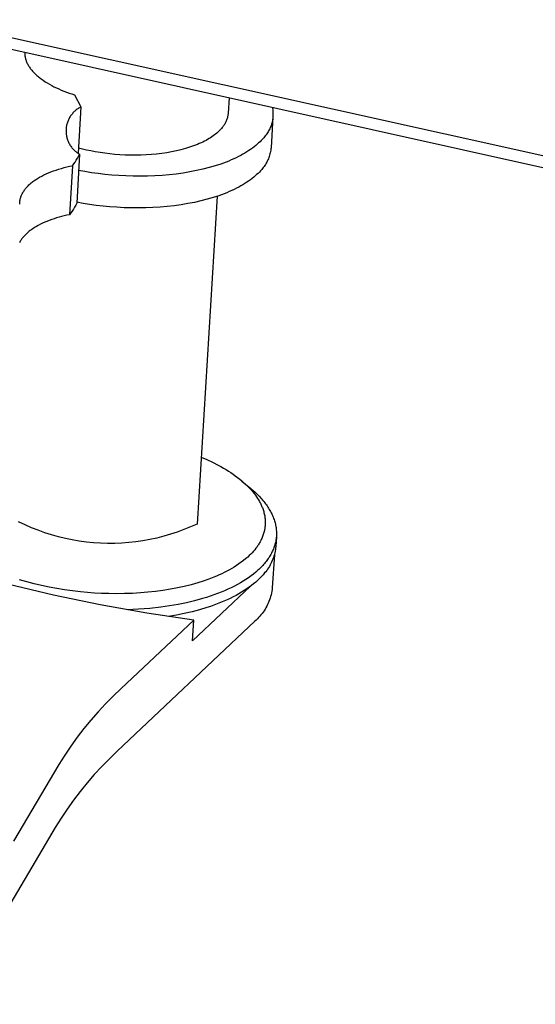
# Model space of a CAD drawing. Units: millimetres. Extents: x -1178 to 1592, y -309 to 200.
# Drawn here: x -656 to -627, y -290 to -236 of the extents above; entities that cross this region are included whole.
import ezdxf

# ---------------------------------------------------------------- set-up
doc = ezdxf.new("R2010")
doc.units = ezdxf.units.MM
doc.header["$MEASUREMENT"] = 0
doc.layers.add('Default', color=7, linetype='Continuous', true_color=0x000000)

msp = doc.modelspace()

# ---------------------------------------------------------------- linework, layer by layer
at = {"layer": 'Default', "color": 7, "true_color": 0xffffff}
for p, q in [((-419.617, -289.239), (-1146.188, -127.868)), ((-1146.125, -128.422), (-419.713, -289.897)), ((-655.27, -237.535), (-655.271, -237.574)), ((-655.271, -237.574), (-655.27, -237.614)), ((-655.27, -237.614), (-655.268, -237.655)), ((-655.268, -237.655), (-655.265, -237.695)), ((-655.265, -237.695), (-655.26, -237.736)), ((-655.26, -237.736), (-655.253, -237.777)), ((-655.253, -237.777), (-655.245, -237.818)), ((-655.245, -237.818), (-655.236, -237.859)), ((-655.236, -237.859), (-655.225, -237.9)), ((-655.225, -237.9), (-655.213, -237.941)), ((-655.213, -237.941), (-655.199, -237.983)), ((-655.199, -237.983), (-655.183, -238.024)), ((-655.183, -238.024), (-655.166, -238.066)), ((-655.166, -238.066), (-655.148, -238.108)), ((-655.148, -238.108), (-655.128, -238.15)), ((-655.128, -238.15), (-655.107, -238.191)), ((-655.107, -238.191), (-655.083, -238.233)), ((-655.083, -238.233), (-655.059, -238.275)), ((-655.059, -238.275), (-655.033, -238.316)), ((-655.033, -238.316), (-655.005, -238.358)), ((-655.005, -238.358), (-654.976, -238.399)), ((-654.976, -238.399), (-654.945, -238.441)), ((-654.945, -238.441), (-654.913, -238.482)), ((-654.913, -238.482), (-654.879, -238.523)), ((-654.879, -238.523), (-654.844, -238.564)), ((-654.844, -238.564), (-654.807, -238.605)), ((-654.807, -238.605), (-654.769, -238.646)), ((-654.769, -238.646), (-654.73, -238.686)), ((-654.73, -238.686), (-654.688, -238.726)), ((-654.688, -238.726), (-654.646, -238.766)), ((-654.646, -238.766), (-654.602, -238.806)), ((-654.602, -238.806), (-654.557, -238.846)), ((-654.557, -238.846), (-654.51, -238.885)), ((-654.51, -238.885), (-654.462, -238.924)), ((-654.462, -238.924), (-654.362, -239)), ((-654.362, -239), (-654.256, -239.075)), ((-654.256, -239.075), (-654.146, -239.149)), ((-654.146, -239.149), (-654.031, -239.221)), ((-654.031, -239.221), (-653.912, -239.291)), ((-653.912, -239.291), (-653.788, -239.359)), ((-653.788, -239.359), (-653.661, -239.425)), ((-653.661, -239.425), (-653.529, -239.489)), ((-653.529, -239.489), (-653.395, -239.551)), ((-653.395, -239.551), (-653.257, -239.611)), ((-653.257, -239.611), (-653.116, -239.669)), ((-653.116, -239.669), (-652.973, -239.724)), ((-652.973, -239.724), (-652.828, -239.776)), ((-652.828, -239.776), (-652.68, -239.826)), ((-652.68, -239.826), (-652.531, -239.874)), ((-652.531, -239.874), (-652.175, -240.539)), ((-652.531, -239.874), (-652.175, -240.539)), ((-644.028, -240.034), (-644.08, -240.879)), ((-652.714, -240.99), (-652.744, -241.032)), ((-652.684, -240.95), (-652.714, -240.99)), ((-652.651, -240.911), (-652.684, -240.95)), ((-652.618, -240.872), (-652.651, -240.911)), ((-652.583, -240.835), (-652.618, -240.872)), ((-652.547, -240.799), (-652.583, -240.835)), ((-652.51, -240.765), (-652.547, -240.799)), ((-652.472, -240.732), (-652.51, -240.765)), ((-652.432, -240.7), (-652.472, -240.732)), ((-652.392, -240.669), (-652.432, -240.7)), ((-652.35, -240.64), (-652.392, -240.669)), ((-652.308, -240.612), (-652.35, -240.64)), ((-652.175, -240.539), (-652.325, -243.078)), ((-652.264, -240.586), (-652.308, -240.612)), ((-652.22, -240.562), (-652.264, -240.586)), ((-652.175, -240.539), (-652.22, -240.562)), ((-644.092, -240.976), (-644.1, -241.024)), ((-644.085, -240.928), (-644.092, -240.976)), ((-644.08, -240.879), (-644.085, -240.928)), ((-641.646, -240.563), (-641.635, -240.629)), ((-641.635, -240.629), (-641.626, -240.695)), ((-641.626, -240.695), (-641.619, -240.761)), ((-641.619, -240.761), (-641.614, -240.828)), ((-641.612, -240.961), (-641.615, -241.028)), ((-641.614, -240.828), (-641.612, -240.895)), ((-641.612, -240.895), (-641.612, -240.961)), ((-652.952, -241.492), (-652.964, -241.541)), ((-652.938, -241.443), (-652.952, -241.492)), ((-652.923, -241.394), (-652.938, -241.443)), ((-652.906, -241.347), (-652.923, -241.394)), ((-652.888, -241.299), (-652.906, -241.347)), ((-652.868, -241.253), (-652.888, -241.299)), ((-652.846, -241.207), (-652.868, -241.253)), ((-652.823, -241.162), (-652.846, -241.207)), ((-652.798, -241.118), (-652.823, -241.162)), ((-652.771, -241.074), (-652.798, -241.118)), ((-652.744, -241.032), (-652.771, -241.074)), ((-644.296, -241.522), (-644.322, -241.563)), ((-644.27, -241.48), (-644.296, -241.522)), ((-644.246, -241.437), (-644.27, -241.48)), ((-644.224, -241.394), (-644.246, -241.437)), ((-644.203, -241.35), (-644.224, -241.394)), ((-644.184, -241.305), (-644.203, -241.35)), ((-644.166, -241.259), (-644.184, -241.305)), ((-644.15, -241.213), (-644.166, -241.259)), ((-644.135, -241.167), (-644.15, -241.213)), ((-644.122, -241.12), (-644.135, -241.167)), ((-644.11, -241.072), (-644.122, -241.12)), ((-644.1, -241.024), (-644.11, -241.072)), ((-641.613, -241.087), (-641.72, -242.782)), ((-641.696, -241.487), (-641.716, -241.551)), ((-641.677, -241.423), (-641.696, -241.487)), ((-641.661, -241.358), (-641.677, -241.423)), ((-641.647, -241.293), (-641.661, -241.358)), ((-641.636, -241.227), (-641.647, -241.293)), ((-641.626, -241.161), (-641.636, -241.227)), ((-641.619, -241.095), (-641.626, -241.161)), ((-641.615, -241.028), (-641.619, -241.095)), ((-652.997, -241.792), (-652.999, -241.843)), ((-652.999, -241.843), (-652.999, -241.894)), ((-652.999, -241.894), (-652.997, -241.944)), ((-652.994, -241.742), (-652.997, -241.792)), ((-652.997, -241.944), (-652.993, -241.995)), ((-652.989, -241.691), (-652.994, -241.742)), ((-652.993, -241.995), (-652.987, -242.046)), ((-652.982, -241.641), (-652.989, -241.691)), ((-652.987, -242.046), (-652.98, -242.096)), ((-652.974, -241.591), (-652.982, -241.641)), ((-652.964, -241.541), (-652.974, -241.591)), ((-644.767, -242.03), (-644.832, -242.082)), ((-644.705, -241.979), (-644.767, -242.03)), ((-644.646, -241.927), (-644.705, -241.979)), ((-644.59, -241.875), (-644.646, -241.927)), ((-644.538, -241.822), (-644.59, -241.875)), ((-644.489, -241.769), (-644.538, -241.822)), ((-644.443, -241.716), (-644.489, -241.769)), ((-644.411, -241.679), (-644.443, -241.716)), ((-644.38, -241.642), (-644.411, -241.679)), ((-644.35, -241.603), (-644.38, -241.642)), ((-644.322, -241.563), (-644.35, -241.603)), ((-641.996, -242.079), (-642.037, -242.132)), ((-641.957, -242.025), (-641.996, -242.079)), ((-641.92, -241.97), (-641.957, -242.025)), ((-641.885, -241.913), (-641.92, -241.97)), ((-641.851, -241.855), (-641.885, -241.913)), ((-641.82, -241.796), (-641.851, -241.855)), ((-641.791, -241.736), (-641.82, -241.796)), ((-641.764, -241.675), (-641.791, -241.736)), ((-641.739, -241.613), (-641.764, -241.675)), ((-641.716, -241.551), (-641.739, -241.613)), ((-652.98, -242.096), (-652.971, -242.146)), ((-652.971, -242.146), (-652.96, -242.195)), ((-652.96, -242.195), (-652.948, -242.245)), ((-652.948, -242.245), (-652.934, -242.293)), ((-652.934, -242.293), (-652.918, -242.342)), ((-652.918, -242.342), (-652.901, -242.389)), ((-652.901, -242.389), (-652.882, -242.436)), ((-652.882, -242.436), (-652.861, -242.483)), ((-652.861, -242.483), (-652.839, -242.528)), ((-652.839, -242.528), (-652.815, -242.573)), ((-652.815, -242.573), (-652.79, -242.617)), ((-652.79, -242.617), (-652.763, -242.66)), ((-645.765, -242.601), (-645.869, -242.643)), ((-645.665, -242.558), (-645.765, -242.601)), ((-645.567, -242.514), (-645.665, -242.558)), ((-645.472, -242.469), (-645.567, -242.514)), ((-645.381, -242.424), (-645.472, -242.469)), ((-645.293, -242.377), (-645.381, -242.424)), ((-645.208, -242.329), (-645.293, -242.377)), ((-645.126, -242.281), (-645.208, -242.329)), ((-645.048, -242.232), (-645.126, -242.281)), ((-644.972, -242.183), (-645.048, -242.232)), ((-644.901, -242.132), (-644.972, -242.183)), ((-644.832, -242.082), (-644.901, -242.132)), ((-642.48, -242.593), (-642.564, -242.664)), ((-642.401, -242.522), (-642.48, -242.593)), ((-642.325, -242.45), (-642.401, -242.522)), ((-642.254, -242.378), (-642.325, -242.45)), ((-642.187, -242.306), (-642.254, -242.378)), ((-642.124, -242.233), (-642.187, -242.306)), ((-642.08, -242.183), (-642.124, -242.233)), ((-642.037, -242.132), (-642.08, -242.183)), ((-652.763, -242.66), (-652.735, -242.702)), ((-652.735, -242.702), (-652.705, -242.743)), ((-652.705, -242.743), (-652.674, -242.783)), ((-652.674, -242.783), (-652.641, -242.822)), ((-652.641, -242.822), (-652.607, -242.86)), ((-652.607, -242.86), (-652.572, -242.897)), ((-652.572, -242.897), (-652.536, -242.932)), ((-652.536, -242.932), (-652.498, -242.966)), ((-652.498, -242.966), (-652.46, -242.999)), ((-652.46, -242.999), (-652.42, -243.031)), ((-652.42, -243.031), (-652.379, -243.061)), ((-652.25, -243.142), (-652.41, -245.839)), ((-652.379, -243.061), (-652.337, -243.09)), ((-652.337, -243.09), (-652.294, -243.117)), ((-652.095, -242.859), (-652.309, -242.804)), ((-652.308, -243.252), (-652.25, -243.142)), ((-652.294, -243.117), (-652.25, -243.142)), ((-651.88, -242.909), (-652.095, -242.859)), ((-651.638, -242.96), (-651.88, -242.909)), ((-651.387, -243.008), (-651.638, -242.96)), ((-651.128, -243.051), (-651.387, -243.008)), ((-650.863, -243.089), (-651.128, -243.051)), ((-650.591, -243.122), (-650.863, -243.089)), ((-650.314, -243.149), (-650.591, -243.122)), ((-650.033, -243.17), (-650.314, -243.149)), ((-648.301, -243.159), (-648.589, -243.179)), ((-648.016, -243.133), (-648.301, -243.159)), ((-647.735, -243.1), (-648.016, -243.133)), ((-647.46, -243.06), (-647.735, -243.1)), ((-647.191, -243.013), (-647.46, -243.06)), ((-646.929, -242.959), (-647.191, -243.013)), ((-646.676, -242.899), (-646.929, -242.959)), ((-646.432, -242.832), (-646.676, -242.899)), ((-646.199, -242.76), (-646.432, -242.832)), ((-646.086, -242.722), (-646.199, -242.76)), ((-645.976, -242.683), (-646.086, -242.722)), ((-645.869, -242.643), (-645.976, -242.683)), ((-643.272, -243.142), (-643.39, -243.207)), ((-643.158, -243.077), (-643.272, -243.142)), ((-643.048, -243.01), (-643.158, -243.077)), ((-642.943, -242.942), (-643.048, -243.01)), ((-642.841, -242.874), (-642.943, -242.942)), ((-642.745, -242.805), (-642.841, -242.874)), ((-642.652, -242.735), (-642.745, -242.805)), ((-642.564, -242.664), (-642.652, -242.735)), ((-641.779, -243.124), (-641.797, -243.191)), ((-641.762, -243.057), (-641.779, -243.124)), ((-641.748, -242.989), (-641.762, -243.057)), ((-641.737, -242.92), (-641.748, -242.989)), ((-641.727, -242.851), (-641.737, -242.92)), ((-641.72, -242.782), (-641.727, -242.851)), ((-652.646, -243.772), (-652.572, -243.672)), ((-652.572, -243.672), (-652.501, -243.571)), ((-652.501, -243.571), (-652.433, -243.467)), ((-652.433, -243.467), (-652.369, -243.36)), ((-652.369, -243.36), (-652.308, -243.252)), ((-649.747, -243.185), (-650.033, -243.17)), ((-649.459, -243.194), (-649.747, -243.185)), ((-649.169, -243.196), (-649.459, -243.194)), ((-648.879, -243.191), (-649.169, -243.196)), ((-648.589, -243.179), (-648.879, -243.191)), ((-644.487, -243.679), (-644.8, -243.781)), ((-644.336, -243.625), (-644.487, -243.679)), ((-644.188, -243.57), (-644.336, -243.625)), ((-644.045, -243.513), (-644.188, -243.57)), ((-643.906, -243.454), (-644.045, -243.513)), ((-643.771, -243.394), (-643.906, -243.454)), ((-643.64, -243.333), (-643.771, -243.394)), ((-643.513, -243.271), (-643.64, -243.333)), ((-643.39, -243.207), (-643.513, -243.271)), ((-642.025, -243.696), (-642.063, -243.754)), ((-641.989, -243.637), (-642.025, -243.696)), ((-641.956, -243.576), (-641.989, -243.637)), ((-641.924, -243.514), (-641.956, -243.576)), ((-641.894, -243.451), (-641.924, -243.514)), ((-641.867, -243.388), (-641.894, -243.451)), ((-641.841, -243.323), (-641.867, -243.388)), ((-641.818, -243.257), (-641.841, -243.323)), ((-641.797, -243.191), (-641.818, -243.257)), ((-654.216, -244.279), (-654.09, -244.22)), ((-654.09, -244.22), (-653.96, -244.163)), ((-653.96, -244.163), (-653.826, -244.109)), ((-653.826, -244.109), (-653.688, -244.057)), ((-653.688, -244.057), (-653.547, -244.008)), ((-653.547, -244.008), (-653.403, -243.962)), ((-653.403, -243.962), (-653.256, -243.918)), ((-653.256, -243.918), (-653.106, -243.878)), ((-653.106, -243.878), (-652.955, -243.84)), ((-652.955, -243.84), (-652.801, -243.804)), ((-652.646, -243.772), (-652.805, -246.47)), ((-652.801, -243.804), (-652.646, -243.772)), ((-651.956, -244.099), (-652.303, -244.035)), ((-651.599, -244.156), (-651.956, -244.099)), ((-651.233, -244.207), (-651.599, -244.156)), ((-650.859, -244.251), (-651.233, -244.207)), ((-646.935, -244.228), (-647.322, -244.271)), ((-646.555, -244.175), (-646.935, -244.228)), ((-646.182, -244.113), (-646.555, -244.175)), ((-645.819, -244.043), (-646.182, -244.113)), ((-645.467, -243.963), (-645.819, -244.043)), ((-645.127, -243.876), (-645.467, -243.963)), ((-644.8, -243.781), (-645.127, -243.876)), ((-642.434, -244.191), (-642.51, -244.263)), ((-642.363, -244.119), (-642.434, -244.191)), ((-642.296, -244.047), (-642.363, -244.119)), ((-642.233, -243.974), (-642.296, -244.047)), ((-642.188, -243.921), (-642.233, -243.974)), ((-642.144, -243.867), (-642.188, -243.921)), ((-642.103, -243.811), (-642.144, -243.867)), ((-642.063, -243.754), (-642.103, -243.811)), ((-654.997, -244.794), (-654.955, -244.756)), ((-654.955, -244.756), (-654.911, -244.719)), ((-654.911, -244.719), (-654.866, -244.682)), ((-654.866, -244.682), (-654.819, -244.646)), ((-654.819, -244.646), (-654.771, -244.61)), ((-654.771, -244.61), (-654.721, -244.575)), ((-654.721, -244.575), (-654.67, -244.54)), ((-654.67, -244.54), (-654.618, -244.505)), ((-654.618, -244.505), (-654.564, -244.471)), ((-654.564, -244.471), (-654.453, -244.405)), ((-654.453, -244.405), (-654.337, -244.341)), ((-654.337, -244.341), (-654.216, -244.279)), ((-650.478, -244.287), (-650.859, -244.251)), ((-650.091, -244.316), (-650.478, -244.287)), ((-649.699, -244.336), (-650.091, -244.316)), ((-649.304, -244.348), (-649.699, -244.336)), ((-648.906, -244.351), (-649.304, -244.348)), ((-648.508, -244.345), (-648.906, -244.351)), ((-648.11, -244.33), (-648.508, -244.345)), ((-647.714, -244.305), (-648.11, -244.33)), ((-647.322, -244.271), (-647.714, -244.305)), ((-643.157, -244.752), (-643.266, -244.819)), ((-643.051, -244.684), (-643.157, -244.752)), ((-642.95, -244.616), (-643.051, -244.684)), ((-642.854, -244.546), (-642.95, -244.616)), ((-642.761, -244.476), (-642.854, -244.546)), ((-642.673, -244.406), (-642.761, -244.476)), ((-642.589, -244.335), (-642.673, -244.406)), ((-642.51, -244.263), (-642.589, -244.335)), ((-655.425, -245.352), (-655.405, -245.31)), ((-655.405, -245.31), (-655.383, -245.269)), ((-655.383, -245.269), (-655.36, -245.228)), ((-655.36, -245.228), (-655.335, -245.188)), ((-655.335, -245.188), (-655.308, -245.147)), ((-655.308, -245.147), (-655.28, -245.107)), ((-655.28, -245.107), (-655.25, -245.067)), ((-655.25, -245.067), (-655.219, -245.027)), ((-655.219, -245.027), (-655.186, -244.987)), ((-655.186, -244.987), (-655.151, -244.948)), ((-655.151, -244.948), (-655.115, -244.909)), ((-655.115, -244.909), (-655.077, -244.87)), ((-655.077, -244.87), (-655.038, -244.832)), ((-655.038, -244.832), (-654.997, -244.794)), ((-644.297, -245.313), (-644.444, -245.368)), ((-644.153, -245.256), (-644.297, -245.313)), ((-644.014, -245.197), (-644.153, -245.256)), ((-643.879, -245.137), (-644.014, -245.197)), ((-643.748, -245.076), (-643.879, -245.137)), ((-643.621, -245.013), (-643.748, -245.076)), ((-643.499, -244.95), (-643.621, -245.013)), ((-643.381, -244.885), (-643.499, -244.95)), ((-643.266, -244.819), (-643.381, -244.885)), ((-655.547, -245.85), (-655.546, -245.829)), ((-655.547, -245.891), (-655.547, -245.85)), ((-655.546, -245.829), (-655.545, -245.808)), ((-655.545, -245.808), (-655.544, -245.788)), ((-655.544, -245.788), (-655.542, -245.767)), ((-655.542, -245.767), (-655.54, -245.746)), ((-655.54, -245.746), (-655.537, -245.725)), ((-655.537, -245.725), (-655.534, -245.705)), ((-655.534, -245.705), (-655.531, -245.684)), ((-655.531, -245.684), (-655.527, -245.663)), ((-655.527, -245.663), (-655.523, -245.642)), ((-655.523, -245.642), (-655.519, -245.621)), ((-655.519, -245.621), (-655.514, -245.601)), ((-655.514, -245.601), (-655.503, -245.559)), ((-655.503, -245.559), (-655.491, -245.517)), ((-655.491, -245.517), (-655.477, -245.476)), ((-655.477, -245.476), (-655.461, -245.434)), ((-655.461, -245.434), (-655.444, -245.393)), ((-655.444, -245.393), (-655.425, -245.352)), ((-652.41, -245.839), (-652.467, -245.949)), ((-652.059, -245.843), (-652.406, -245.779)), ((-651.703, -245.9), (-652.059, -245.843)), ((-646.289, -245.857), (-646.661, -245.919)), ((-645.926, -245.787), (-646.289, -245.857)), ((-645.575, -245.707), (-645.926, -245.787)), ((-644.674, -245.449), (-645.79, -263.48)), ((-645.235, -245.62), (-645.575, -245.707)), ((-644.908, -245.525), (-645.235, -245.62)), ((-644.595, -245.422), (-644.908, -245.525)), ((-644.444, -245.368), (-644.595, -245.422)), ((-652.731, -246.37), (-652.805, -246.47)), ((-652.66, -246.268), (-652.731, -246.37)), ((-652.593, -246.163), (-652.66, -246.268)), ((-652.528, -246.057), (-652.593, -246.163)), ((-652.467, -245.949), (-652.528, -246.057)), ((-651.337, -245.951), (-651.703, -245.9)), ((-650.963, -245.995), (-651.337, -245.951)), ((-650.582, -246.032), (-650.963, -245.995)), ((-650.196, -246.06), (-650.582, -246.032)), ((-649.804, -246.081), (-650.196, -246.06)), ((-649.409, -246.093), (-649.804, -246.081)), ((-649.011, -246.096), (-649.409, -246.093)), ((-648.613, -246.089), (-649.011, -246.096)), ((-648.216, -246.074), (-648.613, -246.089)), ((-647.82, -246.049), (-648.216, -246.074)), ((-647.428, -246.015), (-647.82, -246.049)), ((-647.041, -245.972), (-647.428, -246.015)), ((-646.661, -245.919), (-647.041, -245.972)), ((-654.292, -246.94), (-654.409, -246.996)), ((-654.171, -246.885), (-654.292, -246.94)), ((-654.047, -246.833), (-654.171, -246.885)), ((-653.919, -246.783), (-654.047, -246.833)), ((-653.788, -246.735), (-653.919, -246.783)), ((-653.655, -246.69), (-653.788, -246.735)), ((-653.518, -246.647), (-653.655, -246.69)), ((-653.379, -246.607), (-653.518, -246.647)), ((-653.238, -246.569), (-653.379, -246.607)), ((-653.095, -246.533), (-653.238, -246.569)), ((-652.951, -246.5), (-653.095, -246.533)), ((-652.805, -246.47), (-652.951, -246.5)), ((-655.141, -247.483), (-655.18, -247.518)), ((-655.101, -247.447), (-655.141, -247.483)), ((-655.06, -247.412), (-655.101, -247.447)), ((-655.017, -247.378), (-655.06, -247.412)), ((-654.973, -247.344), (-655.017, -247.378)), ((-654.928, -247.31), (-654.973, -247.344)), ((-654.881, -247.276), (-654.928, -247.31)), ((-654.833, -247.243), (-654.881, -247.276)), ((-654.734, -247.179), (-654.833, -247.243)), ((-654.63, -247.116), (-654.734, -247.179)), ((-654.522, -247.055), (-654.63, -247.116)), ((-654.409, -246.996), (-654.522, -247.055)), ((-655.538, -247.968), (-655.559, -248.007)), ((-655.516, -247.929), (-655.538, -247.968)), ((-655.493, -247.891), (-655.516, -247.929)), ((-655.468, -247.853), (-655.493, -247.891)), ((-655.441, -247.814), (-655.468, -247.853)), ((-655.414, -247.777), (-655.441, -247.814)), ((-655.384, -247.739), (-655.414, -247.777)), ((-655.354, -247.702), (-655.384, -247.739)), ((-655.322, -247.664), (-655.354, -247.702)), ((-655.288, -247.627), (-655.322, -247.664)), ((-655.254, -247.591), (-655.288, -247.627)), ((-655.218, -247.554), (-655.254, -247.591)), ((-655.18, -247.518), (-655.218, -247.554)), ((-645.562, -259.794), (-645.245, -259.933)), ((-645.245, -259.933), (-644.933, -260.081)), ((-644.933, -260.081), (-644.627, -260.239)), ((-644.627, -260.239), (-644.475, -260.323)), ((-644.475, -260.323), (-644.326, -260.409)), ((-644.326, -260.409), (-644.194, -260.488)), ((-644.194, -260.488), (-644.065, -260.569)), ((-644.065, -260.569), (-643.936, -260.653)), ((-643.936, -260.653), (-643.81, -260.739)), ((-643.81, -260.739), (-643.685, -260.828)), ((-643.685, -260.828), (-643.563, -260.919)), ((-643.563, -260.919), (-643.442, -261.014)), ((-643.442, -261.014), (-643.324, -261.111)), ((-643.324, -261.111), (-643.207, -261.213)), ((-643.317, -261.117), (-642.822, -261.532)), ((-643.207, -261.213), (-643.094, -261.318)), ((-643.094, -261.318), (-642.983, -261.426)), ((-642.983, -261.426), (-642.876, -261.538)), ((-642.876, -261.538), (-642.799, -261.624)), ((-642.822, -261.532), (-642.71, -261.629)), ((-642.799, -261.624), (-642.724, -261.712)), ((-642.724, -261.712), (-642.652, -261.802)), ((-642.71, -261.629), (-642.6, -261.729)), ((-642.652, -261.802), (-642.582, -261.894)), ((-642.6, -261.729), (-642.482, -261.841)), ((-642.582, -261.894), (-642.521, -261.98)), ((-642.521, -261.98), (-642.463, -262.068)), ((-642.482, -261.841), (-642.37, -261.955)), ((-642.463, -262.068), (-642.407, -262.157)), ((-642.37, -261.955), (-642.263, -262.071)), ((-642.263, -262.071), (-642.162, -262.189)), ((-642.407, -262.157), (-642.355, -262.248)), ((-642.355, -262.248), (-642.33, -262.294)), ((-642.33, -262.294), (-642.306, -262.34)), ((-642.306, -262.34), (-642.282, -262.387)), ((-642.282, -262.387), (-642.26, -262.435)), ((-642.26, -262.435), (-642.238, -262.483)), ((-642.238, -262.483), (-642.218, -262.531)), ((-642.218, -262.531), (-642.198, -262.579)), ((-642.198, -262.579), (-642.179, -262.628)), ((-642.179, -262.628), (-642.159, -262.685)), ((-642.162, -262.189), (-642.113, -262.248)), ((-642.113, -262.248), (-642.066, -262.307)), ((-642.066, -262.307), (-642.021, -262.367)), ((-642.021, -262.367), (-641.977, -262.428)), ((-641.977, -262.428), (-641.935, -262.488)), ((-641.935, -262.488), (-641.894, -262.549)), ((-641.894, -262.549), (-641.854, -262.61)), ((-641.854, -262.61), (-641.817, -262.672)), ((-642.159, -262.685), (-642.14, -262.742)), ((-642.14, -262.742), (-642.123, -262.8)), ((-642.123, -262.8), (-642.107, -262.858)), ((-642.107, -262.858), (-642.092, -262.917)), ((-642.092, -262.917), (-642.08, -262.975)), ((-642.08, -262.975), (-642.068, -263.035)), ((-642.068, -263.035), (-642.059, -263.094)), ((-642.059, -263.094), (-642.053, -263.14)), ((-642.053, -263.14), (-642.047, -263.186)), ((-642.047, -263.186), (-642.043, -263.233)), ((-641.817, -262.672), (-641.781, -262.733)), ((-641.781, -262.733), (-641.746, -262.795)), ((-641.746, -262.795), (-641.714, -262.857)), ((-641.714, -262.857), (-641.682, -262.919)), ((-641.682, -262.919), (-641.653, -262.982)), ((-641.653, -262.982), (-641.625, -263.045)), ((-641.625, -263.045), (-641.599, -263.107)), ((-641.599, -263.107), (-641.575, -263.17)), ((-641.575, -263.17), (-641.552, -263.233)), ((-655.252, -263.525), (-655.604, -263.357)), ((-654.894, -263.682), (-655.252, -263.525)), ((-654.531, -263.826), (-654.894, -263.682)), ((-646.146, -263.64), (-646.508, -263.787)), ((-645.79, -263.48), (-646.146, -263.64)), ((-642.066, -263.742), (-642.074, -263.788)), ((-642.059, -263.696), (-642.066, -263.742)), ((-642.052, -263.65), (-642.059, -263.696)), ((-642.047, -263.604), (-642.052, -263.65)), ((-642.043, -263.558), (-642.047, -263.604)), ((-642.043, -263.233), (-642.04, -263.279)), ((-642.04, -263.511), (-642.043, -263.558)), ((-642.04, -263.279), (-642.038, -263.326)), ((-642.038, -263.465), (-642.04, -263.511)), ((-642.038, -263.326), (-642.037, -263.372)), ((-642.037, -263.419), (-642.038, -263.465)), ((-642.037, -263.372), (-642.037, -263.419)), ((-641.552, -263.233), (-641.532, -263.296)), ((-641.532, -263.296), (-641.513, -263.36)), ((-641.513, -263.36), (-641.495, -263.423)), ((-641.495, -263.423), (-641.48, -263.486)), ((-641.48, -263.486), (-641.466, -263.549)), ((-641.466, -263.549), (-641.454, -263.613)), ((-641.454, -263.613), (-641.444, -263.676)), ((-641.444, -263.676), (-641.435, -263.739)), ((-641.435, -263.739), (-641.429, -263.803)), ((-654.163, -263.957), (-654.531, -263.826)), ((-653.79, -264.075), (-654.163, -263.957)), ((-653.414, -264.18), (-653.79, -264.075)), ((-653.035, -264.273), (-653.414, -264.18)), ((-652.652, -264.352), (-653.035, -264.273)), ((-648, -264.249), (-648.381, -264.331)), ((-647.621, -264.153), (-648, -264.249)), ((-647.246, -264.044), (-647.621, -264.153)), ((-646.875, -263.922), (-647.246, -264.044)), ((-646.508, -263.787), (-646.875, -263.922)), ((-642.233, -264.284), (-642.254, -264.33)), ((-642.209, -264.229), (-642.233, -264.284)), ((-642.186, -264.174), (-642.209, -264.229)), ((-642.166, -264.118), (-642.186, -264.174)), ((-642.146, -264.062), (-642.166, -264.118)), ((-642.128, -264.006), (-642.146, -264.062)), ((-642.112, -263.949), (-642.128, -264.006)), ((-642.097, -263.891), (-642.112, -263.949)), ((-642.083, -263.833), (-642.097, -263.891)), ((-642.074, -263.788), (-642.083, -263.833)), ((-641.426, -264.18), (-641.46, -264.715)), ((-641.432, -264.243), (-641.44, -264.305)), ((-641.426, -264.18), (-641.432, -264.243)), ((-641.429, -263.803), (-641.424, -263.866)), ((-641.422, -264.118), (-641.426, -264.18)), ((-641.424, -263.866), (-641.421, -263.929)), ((-641.42, -264.055), (-641.422, -264.118)), ((-641.421, -263.929), (-641.419, -263.992)), ((-641.419, -263.992), (-641.42, -264.055)), ((-652.267, -264.417), (-652.652, -264.352)), ((-651.88, -264.47), (-652.267, -264.417)), ((-651.491, -264.508), (-651.88, -264.47)), ((-651.102, -264.534), (-651.491, -264.508)), ((-650.711, -264.545), (-651.102, -264.534)), ((-650.321, -264.543), (-650.711, -264.545)), ((-649.93, -264.528), (-650.321, -264.543)), ((-649.541, -264.499), (-649.93, -264.528)), ((-649.152, -264.456), (-649.541, -264.499)), ((-648.766, -264.401), (-649.152, -264.456)), ((-648.381, -264.331), (-648.766, -264.401)), ((-642.551, -264.812), (-642.615, -264.893)), ((-642.49, -264.729), (-642.551, -264.812)), ((-642.461, -264.687), (-642.49, -264.729)), ((-642.432, -264.644), (-642.461, -264.687)), ((-642.404, -264.601), (-642.432, -264.644)), ((-642.377, -264.557), (-642.404, -264.601)), ((-642.35, -264.512), (-642.377, -264.557)), ((-642.325, -264.468), (-642.35, -264.512)), ((-642.301, -264.422), (-642.325, -264.468)), ((-642.277, -264.377), (-642.301, -264.422)), ((-642.254, -264.33), (-642.277, -264.377)), ((-641.564, -264.796), (-641.587, -264.856)), ((-641.542, -264.735), (-641.564, -264.796)), ((-641.522, -264.675), (-641.542, -264.735)), ((-641.504, -264.614), (-641.522, -264.675)), ((-641.488, -264.552), (-641.504, -264.614)), ((-641.473, -264.491), (-641.488, -264.552)), ((-641.469, -264.804), (-641.481, -264.892)), ((-641.46, -264.429), (-641.473, -264.491)), ((-641.46, -264.715), (-641.469, -264.804)), ((-641.449, -264.367), (-641.46, -264.429)), ((-641.44, -264.305), (-641.449, -264.367)), ((-643.059, -265.345), (-643.117, -265.395)), ((-643.001, -265.294), (-643.059, -265.345)), ((-642.918, -265.217), (-643.001, -265.294)), ((-642.837, -265.138), (-642.918, -265.217)), ((-642.758, -265.056), (-642.837, -265.138)), ((-642.682, -264.972), (-642.758, -265.056)), ((-642.615, -264.893), (-642.682, -264.972)), ((-641.831, -265.322), (-641.869, -265.379)), ((-641.795, -265.265), (-641.831, -265.322)), ((-641.761, -265.208), (-641.795, -265.265)), ((-641.728, -265.15), (-641.761, -265.208)), ((-641.696, -265.092), (-641.728, -265.15)), ((-641.667, -265.033), (-641.696, -265.092)), ((-641.638, -264.975), (-641.667, -265.033)), ((-641.535, -265.163), (-641.651, -266.991)), ((-641.612, -264.915), (-641.638, -264.975)), ((-641.587, -265.325), (-641.617, -265.409)), ((-641.587, -264.856), (-641.612, -264.915)), ((-641.56, -265.24), (-641.587, -265.325)), ((-641.536, -265.154), (-641.56, -265.24)), ((-641.514, -265.067), (-641.536, -265.154)), ((-641.496, -264.98), (-641.514, -265.067)), ((-641.481, -264.892), (-641.496, -264.98)), ((-643.744, -265.844), (-643.878, -265.924)), ((-643.613, -265.761), (-643.744, -265.844)), ((-643.484, -265.674), (-643.613, -265.761)), ((-643.359, -265.585), (-643.484, -265.674)), ((-643.237, -265.492), (-643.359, -265.585)), ((-643.117, -265.395), (-643.237, -265.492)), ((-642.276, -265.869), (-642.33, -265.922)), ((-642.225, -265.816), (-642.276, -265.869)), ((-642.175, -265.762), (-642.225, -265.816)), ((-642.126, -265.708), (-642.175, -265.762)), ((-642.079, -265.654), (-642.126, -265.708)), ((-642.034, -265.6), (-642.079, -265.654)), ((-641.991, -265.545), (-642.034, -265.6)), ((-641.949, -265.49), (-641.991, -265.545)), ((-641.908, -265.435), (-641.949, -265.49)), ((-641.869, -265.379), (-641.908, -265.435)), ((-641.857, -265.885), (-641.907, -265.959)), ((-641.811, -265.809), (-641.857, -265.885)), ((-641.766, -265.732), (-641.811, -265.809)), ((-641.725, -265.653), (-641.766, -265.732)), ((-641.686, -265.573), (-641.725, -265.653)), ((-641.65, -265.491), (-641.686, -265.573)), ((-641.617, -265.409), (-641.65, -265.491)), ((-644.858, -266.4), (-645.15, -266.512)), ((-644.713, -266.34), (-644.858, -266.4)), ((-644.57, -266.277), (-644.713, -266.34)), ((-644.429, -266.212), (-644.57, -266.277)), ((-644.289, -266.144), (-644.429, -266.212)), ((-644.15, -266.074), (-644.289, -266.144)), ((-644.013, -266), (-644.15, -266.074)), ((-643.878, -265.924), (-644.013, -266)), ((-642.955, -266.434), (-643.099, -266.532)), ((-642.817, -266.335), (-642.955, -266.434)), ((-642.685, -266.234), (-642.817, -266.335)), ((-642.56, -266.131), (-642.685, -266.234)), ((-642.442, -266.027), (-642.56, -266.131)), ((-642.385, -265.975), (-642.442, -266.027)), ((-642.33, -265.922), (-642.385, -265.975)), ((-642.297, -266.424), (-642.347, -266.474)), ((-642.249, -266.374), (-642.297, -266.424)), ((-642.202, -266.323), (-642.249, -266.374)), ((-642.157, -266.273), (-642.202, -266.323)), ((-642.113, -266.222), (-642.157, -266.273)), ((-642.07, -266.171), (-642.113, -266.222)), ((-642.013, -266.102), (-642.07, -266.171)), ((-641.959, -266.032), (-642.013, -266.102)), ((-641.907, -265.959), (-641.959, -266.032)), ((-653.68, -267.4), (-656.221, -266.796)), ((-655.149, -266.662), (-655.55, -266.544)), ((-654.746, -266.769), (-655.149, -266.662)), ((-654.339, -266.865), (-654.746, -266.769)), ((-653.931, -266.952), (-654.339, -266.865)), ((-653.503, -267.032), (-653.931, -266.952)), ((-646.871, -266.993), (-647.252, -267.065)), ((-646.492, -266.91), (-646.871, -266.993)), ((-646.116, -266.816), (-646.492, -266.91)), ((-645.743, -266.71), (-646.116, -266.816)), ((-642.845, -266.9), (-646.036, -269.906)), ((-645.445, -266.615), (-645.743, -266.71)), ((-645.15, -266.512), (-645.445, -266.615)), ((-643.913, -266.988), (-644.093, -267.072)), ((-643.738, -266.901), (-643.913, -266.988)), ((-643.57, -266.812), (-643.738, -266.901)), ((-643.407, -266.721), (-643.57, -266.812)), ((-643.25, -266.627), (-643.407, -266.721)), ((-643.099, -266.532), (-643.25, -266.627)), ((-642.925, -266.959), (-643.058, -267.051)), ((-642.798, -266.864), (-642.925, -266.959)), ((-642.676, -266.769), (-642.798, -266.864)), ((-642.561, -266.672), (-642.676, -266.769)), ((-642.451, -266.574), (-642.561, -266.672)), ((-642.347, -266.474), (-642.451, -266.574)), ((-641.651, -266.991), (-641.662, -267.086)), ((-651.122, -267.929), (-653.68, -267.4)), ((-653.074, -267.102), (-653.503, -267.032)), ((-652.643, -267.162), (-653.074, -267.102)), ((-652.21, -267.212), (-652.643, -267.162)), ((-651.82, -267.249), (-652.21, -267.212)), ((-651.429, -267.277), (-651.82, -267.249)), ((-651.038, -267.298), (-651.429, -267.277)), ((-650.646, -267.31), (-651.038, -267.298)), ((-650.211, -267.315), (-650.646, -267.31)), ((-649.776, -267.309), (-650.211, -267.315)), ((-649.341, -267.294), (-649.776, -267.309)), ((-648.906, -267.268), (-649.341, -267.294)), ((-648.491, -267.233), (-648.906, -267.268)), ((-648.077, -267.188), (-648.491, -267.233)), ((-647.664, -267.132), (-648.077, -267.188)), ((-647.252, -267.065), (-647.664, -267.132)), ((-645.277, -267.52), (-645.49, -267.584)), ((-645.068, -267.452), (-645.277, -267.52)), ((-644.864, -267.382), (-645.068, -267.452)), ((-644.664, -267.309), (-644.864, -267.382)), ((-644.468, -267.233), (-644.664, -267.309)), ((-644.278, -267.154), (-644.468, -267.233)), ((-644.093, -267.072), (-644.278, -267.154)), ((-643.804, -267.488), (-643.969, -267.569)), ((-643.645, -267.404), (-643.804, -267.488)), ((-643.49, -267.319), (-643.645, -267.404)), ((-643.34, -267.232), (-643.49, -267.319)), ((-643.196, -267.142), (-643.34, -267.232)), ((-643.058, -267.051), (-643.196, -267.142)), ((-641.741, -267.463), (-641.769, -267.556)), ((-641.716, -267.37), (-641.741, -267.463)), ((-641.695, -267.276), (-641.716, -267.37)), ((-641.677, -267.182), (-641.695, -267.276)), ((-641.662, -267.086), (-641.677, -267.182)), ((-648.55, -268.383), (-651.122, -267.929)), ((-647.777, -268.053), (-648.393, -268.121)), ((-647.303, -267.985), (-647.777, -268.053)), ((-646.835, -267.904), (-647.303, -267.985)), ((-646.375, -267.81), (-646.835, -267.904)), ((-645.926, -267.704), (-646.375, -267.81)), ((-645.49, -267.584), (-645.926, -267.704)), ((-645.251, -268.072), (-645.652, -268.192)), ((-645.055, -268.008), (-645.251, -268.072)), ((-644.864, -267.941), (-645.055, -268.008)), ((-644.676, -267.871), (-644.864, -267.941)), ((-644.493, -267.799), (-644.676, -267.871)), ((-644.314, -267.725), (-644.493, -267.799)), ((-644.139, -267.648), (-644.314, -267.725)), ((-643.969, -267.569), (-644.139, -267.648)), ((-641.954, -268), (-642, -268.085)), ((-641.911, -267.914), (-641.954, -268)), ((-641.871, -267.826), (-641.911, -267.914)), ((-641.834, -267.737), (-641.871, -267.826)), ((-641.799, -267.647), (-641.834, -267.737)), ((-641.769, -267.556), (-641.799, -267.647)), ((-649.011, -268.168), (-649.631, -268.195)), ((-648.393, -268.121), (-649.011, -268.168)), ((-645.965, -268.761), (-648.55, -268.383)), ((-646.925, -268.486), (-647.366, -268.561)), ((-646.491, -268.4), (-646.925, -268.486)), ((-646.066, -268.302), (-646.491, -268.4)), ((-645.652, -268.192), (-646.066, -268.302)), ((-642.336, -268.554), (-642.401, -268.625)), ((-642.273, -268.481), (-642.336, -268.554)), ((-642.213, -268.406), (-642.273, -268.481)), ((-642.156, -268.328), (-642.213, -268.406)), ((-642.101, -268.249), (-642.156, -268.328)), ((-642.049, -268.168), (-642.101, -268.249)), ((-642, -268.085), (-642.049, -268.168)), ((-642.611, -268.824), (-650.178, -275.973)), ((-645.965, -268.761), (-649.969, -272.527)), ((-646.036, -269.906), (-645.965, -268.761)), ((-642.538, -268.76), (-642.611, -268.824)), ((-642.469, -268.694), (-642.538, -268.76)), ((-642.401, -268.625), (-642.469, -268.694)), ((-650.405, -272.942), (-650.828, -273.371)), ((-649.969, -272.527), (-650.405, -272.942)), ((-650.828, -273.371), (-651.237, -273.813)), ((-651.237, -273.813), (-651.632, -274.267)), ((-651.632, -274.267), (-652.013, -274.733)), ((-652.013, -274.733), (-652.379, -275.211)), ((-652.379, -275.211), (-652.73, -275.7)), ((-652.73, -275.7), (-653.066, -276.2)), ((-650.178, -275.973), (-650.614, -276.39)), ((-653.386, -276.71), (-655.887, -280.927)), ((-653.066, -276.2), (-653.386, -276.71)), ((-650.614, -276.39), (-651.036, -276.82)), ((-651.445, -277.263), (-651.84, -277.719)), ((-651.036, -276.82), (-651.445, -277.263)), ((-651.84, -277.719), (-652.22, -278.187)), ((-652.22, -278.187), (-652.586, -278.666)), ((-652.586, -278.666), (-652.937, -279.157)), ((-652.937, -279.157), (-653.272, -279.658)), ((-653.272, -279.658), (-653.591, -280.169)), ((-653.591, -280.169), (-658.365, -288.248))]:
    msp.add_line(p, q, dxfattribs=at)

doc.saveas('drawing.dxf')
